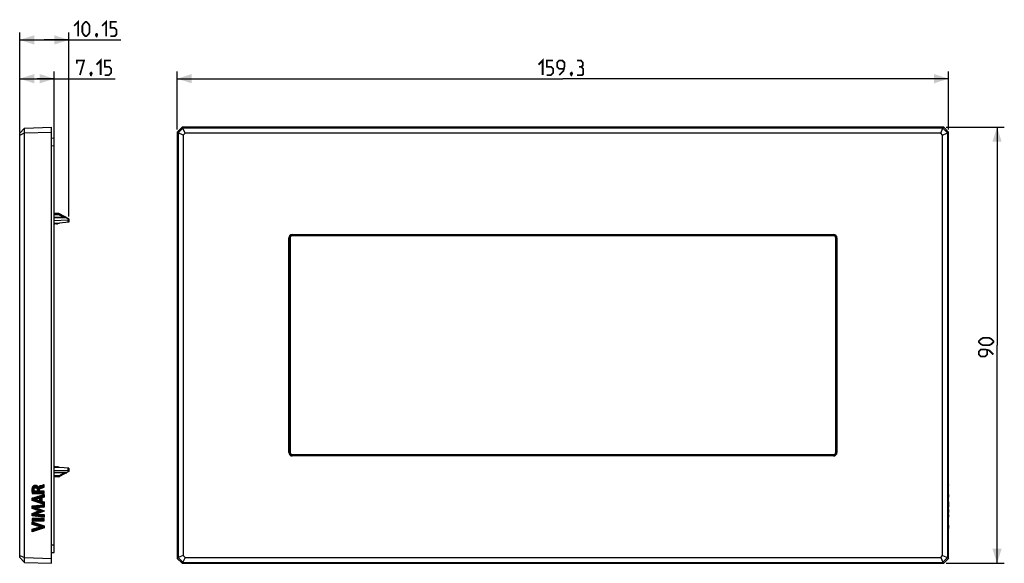
# Model space of a CAD drawing. Units: millimetres. Extents: x -112 to 91, y -45 to 67.
import ezdxf

# ---------------------------------------------------------------- set-up
doc = ezdxf.new("R2010")
doc.units = ezdxf.units.MM
doc.header["$LTSCALE"] = 16.335
doc.layers.get('0').update_dxf_attribs({"linetype": 'CONTINUOUS'})
for name, color, linetype in [('ASSI', 7, 'CONTINUOUS'), ('CURVE', 7, 'CONTINUOUS'), ('SMUSSO', 7, 'CONTINUOUS')]:
    doc.layers.add(name, color=color, linetype=linetype)
doc.styles.get("Standard").update_dxf_attribs({"font": 'txt', "width": 0.8})
doc.dimstyles.new('DIMSTYLE_1', dxfattribs={"dimtxt": 3, "dimasz": 3, "dimexe": 1.5, "dimexo": 0.5, "dimgap": 0.75, "dimtad": 1, "dimtxsty": 'STANDARD', "dimblk": '_FILLED', "dimblk1": '_FILLED', "dimblk2": '_FILLED', "dimcen": 0.09, "dimazin": 2, "dimtfac": 1, "dimtofl": 0, "dimtmove": 0, "dimatfit": 3, "dimldrblk": '_FILLED', "dimfxl": 1, "dimtolj": 1, "dimarcsym": 0})

# ---------------------------------------------------------------- blocks, each defined once
blk = doc.blocks.new('_FILLED')
at = {"color": 0, "linetype": 'BYBLOCK'}
blk.add_solid([(0, 0), (-1, 0.317), (-1, -0.317)], dxfattribs=at)
blk = doc.blocks.new('*D0')
at = {"color": 7, "linetype": 'CONTINUOUS'}
for p, q in [((-112.17, 43.88), (-112.17, 56.5)), ((-112.17, 55), (-108.59, 55)), ((-105.02, 55), (-108.59, 55)), ((-108.59, 55), (-92.45, 55)), ((-105.02, 41.7), (-105.02, 56.5))]:
    blk.add_line(p, q, dxfattribs=at)
at = {"color": 7, "linetype": 'CONTINUOUS', "xscale": 3, "yscale": 3, "zscale": 3, "rotation": 180}
blk.add_blockref('_FILLED', (-112.17, 55), dxfattribs=at)
at = {"color": 7, "linetype": 'CONTINUOUS', "xscale": 3, "yscale": 3, "zscale": 3}
blk.add_blockref('_FILLED', (-105.02, 55), dxfattribs=at)
at = {"color": 7, "linetype": 'CONTINUOUS', "insert": (-100.38, 58.75), "char_height": 3, "width": 11.8929, "attachment_point": 1, "line_spacing_factor": 0.9}
blk.add_mtext('{\\ftxt;\\W0.0001;\\H0.0001;\\~}{\\ftxt;\\W2.6428571429;\\H3.0; }{\\ftxt;\\W0.0001;\\H0.0001;\\~}', dxfattribs=at)
blk = doc.blocks.new('*D1')
at = {"color": 7, "linetype": 'CONTINUOUS'}
for p, q in [((-112.17, 43.88), (-112.17, 64.5)), ((-102.02, 26.55), (-102.02, 64.5)), ((-112.17, 63), (-107.09, 63)), ((-102.02, 63), (-107.09, 63)), ((-107.09, 63), (-91.3, 63))]:
    blk.add_line(p, q, dxfattribs=at)
at = {"color": 7, "linetype": 'CONTINUOUS', "xscale": 3, "yscale": 3, "zscale": 3, "rotation": 180}
blk.add_blockref('_FILLED', (-112.17, 63), dxfattribs=at)
at = {"color": 7, "linetype": 'CONTINUOUS', "xscale": 3, "yscale": 3, "zscale": 3}
blk.add_blockref('_FILLED', (-102.02, 63), dxfattribs=at)
at = {"color": 7, "linetype": 'CONTINUOUS', "insert": (-100.94, 66.75), "char_height": 3, "width": 14.4643, "attachment_point": 1, "line_spacing_factor": 0.9}
blk.add_mtext('{\\ftxt;\\W0.0001;\\H0.0001;\\~}{\\ftxt;\\W3.2142857143;\\H3.0; }{\\ftxt;\\W0.0001;\\H0.0001;\\~}', dxfattribs=at)
blk = doc.blocks.new('*D2')
at = {"color": 7, "linetype": 'CONTINUOUS'}
for p, q in [((-79.65, 44.5), (-79.65, 56.5)), ((-79.65, 55), (0, 55)), ((79.65, 55), (0, 55)), ((79.65, 44.5), (79.65, 56.5))]:
    blk.add_line(p, q, dxfattribs=at)
at = {"color": 7, "linetype": 'CONTINUOUS', "xscale": 3, "yscale": 3, "zscale": 3, "rotation": 180}
blk.add_blockref('_FILLED', (-79.65, 55), dxfattribs=at)
at = {"color": 7, "linetype": 'CONTINUOUS', "xscale": 3, "yscale": 3, "zscale": 3}
blk.add_blockref('_FILLED', (79.65, 55), dxfattribs=at)
at = {"color": 7, "linetype": 'CONTINUOUS', "insert": (0, 58.75), "char_height": 3, "width": 15.1071, "attachment_point": 2, "line_spacing_factor": 0.9}
blk.add_mtext('{\\ftxt;\\W0.0001;\\H0.0001;\\~}{\\ftxt;\\W3.3571428571;\\H3.0; }{\\ftxt;\\W0.0001;\\H0.0001;\\~}', dxfattribs=at)
blk = doc.blocks.new('*D3')
at = {"color": 7, "linetype": 'CONTINUOUS'}
for p, q in [((79.15, 45), (91.15, 45)), ((89.65, 45), (89.65, 0)), ((89.65, -45), (89.65, 0)), ((79.15, -45), (91.15, -45))]:
    blk.add_line(p, q, dxfattribs=at)
at = {"color": 7, "linetype": 'CONTINUOUS', "xscale": 3, "yscale": 3, "zscale": 3}
for p, rotation in [((89.65, 45), 90), ((89.65, -45), 270)]:
    blk.add_blockref('_FILLED', p, dxfattribs=dict(at, rotation=rotation))
at = {"color": 7, "linetype": 'CONTINUOUS', "insert": (85.9, 0), "char_height": 3, "width": 7.0714, "attachment_point": 2, "rotation": 90, "line_spacing_factor": 0.9}
blk.add_mtext('{\\ftxt;\\W0.0001;\\H0.0001;\\~}{\\ftxt;\\W1.5714285714;\\H3.0; }{\\ftxt;\\W0.0001;\\H0.0001;\\~}', dxfattribs=at)

msp = doc.modelspace()

# ---------------------------------------------------------------- linework, layer by layer
at = {"color": 7, "linetype": 'CONTINUOUS'}
for p, q in [((-105.618, 42.758), (-105.018, 42.8)), ((-105.018, -42.8), (-105.018, 42.8)), ((-104.092, 27.15), (-105.018, 27.152)), ((-102.018, 26.088), (-103.953, 27.115)), ((-102.568, 26.342), (-105.018, 26.356)), ((-105.018, 25.756), (-102.207, 25.88)), ((-105.018, 25.2), (-104.068, 25.2)), ((-105.018, 25.05), (-104.868, 25.05)), ((-104.868, 25.05), (-104.718, 25.2)), ((-104.718, 25.2), (-104.568, 25.05)), ((-104.568, 25.05), (-104.368, 25.05)), ((-104.368, 25.05), (-104.218, 25.2)), ((-102.018, 25.4), (-103.968, 25.205)), ((-102.018, 26.088), (-102.018, 25.4)), ((55.85, 22.6), (-55.85, 22.6)), ((-56.35, 22.1), (-56.35, -22.1)), ((56.35, -22.1), (56.35, 22.1)), ((-55.85, -22.6), (55.85, -22.6)), ((-105.018, -25.05), (-104.868, -25.05)), ((-104.068, -25.2), (-105.018, -25.2)), ((-105.018, -25.756), (-102.207, -25.88)), ((-102.568, -26.342), (-105.018, -26.356)), ((-104.868, -25.05), (-104.718, -25.2)), ((-104.718, -25.2), (-104.568, -25.05)), ((-104.568, -25.05), (-104.368, -25.05)), ((-104.368, -25.05), (-104.218, -25.2)), ((-102.018, -25.4), (-103.968, -25.205)), ((-102.018, -26.088), (-103.953, -27.115)), ((-102.018, -25.4), (-102.018, -26.088)), ((-104.092, -27.15), (-105.018, -27.152)), ((-105.618, -42.758), (-105.018, -42.8))]:
    msp.add_line(p, q, dxfattribs=at)
at = {"color": 250, "linetype": 'CONTINUOUS'}
for p, q in [((-105.618, 41.162), (-105.018, 41.204)), ((-104.092, 26.928), (-105.018, 26.928)), ((-104.092, 26.928), (-104.092, 27.15)), ((-102.992, 26.344), (-104.092, 26.928)), ((-102.568, 26.254), (-105.018, 26.268)), ((-102.045, 25.977), (-102.568, 26.254)), ((-102.207, 25.88), (-102.207, 25.381)), ((-55.899, 22.849), (-55.899, 22.649)), ((-55.899, 22.849), (55.899, 22.849)), ((-55.899, 22.649), (-55.85, 22.6)), ((-55.899, 22.649), (55.899, 22.649)), ((55.899, 22.649), (55.85, 22.6)), ((55.899, 22.849), (55.899, 22.649)), ((-56.599, -22.149), (-56.599, 22.149)), ((-56.599, 22.149), (-56.399, 22.149)), ((-56.399, -22.149), (-56.399, 22.149)), ((-56.399, 22.149), (-56.35, 22.1)), ((56.399, 22.149), (56.35, 22.1)), ((56.599, 22.149), (56.399, 22.149)), ((56.399, 22.149), (56.399, -22.149)), ((56.599, 22.149), (56.599, -22.149)), ((-56.599, -22.149), (-56.399, -22.149)), ((-56.399, -22.149), (-56.35, -22.1)), ((56.399, -22.149), (56.35, -22.1)), ((56.599, -22.149), (56.399, -22.149)), ((-55.899, -22.649), (-55.85, -22.6)), ((-55.899, -22.849), (-55.899, -22.649)), ((55.899, -22.649), (-55.899, -22.649)), ((55.899, -22.849), (-55.899, -22.849)), ((55.899, -22.649), (55.85, -22.6)), ((55.899, -22.849), (55.899, -22.649)), ((-102.568, -26.254), (-105.018, -26.268)), ((-104.092, -26.928), (-102.992, -26.344)), ((-102.568, -26.254), (-102.045, -25.977)), ((-102.207, -25.381), (-102.207, -25.88)), ((-104.092, -26.928), (-105.018, -26.928)), ((-104.092, -27.15), (-104.092, -26.928)), ((-105.618, -41.162), (-105.018, -41.204))]:
    msp.add_line(p, q, dxfattribs=at)
at = {"color": 7, "linetype": 'CONTINUOUS', "const_width": 0.35}
for points in [[(-100.944, 65.893), (-100.087, 66.75), (-100.087, 63.75)], [(-95.158, 65.893), (-94.301, 66.75), (-94.301, 63.75)], [(-99.23, 64.607), (-99.23, 65.893), (-99.015, 66.321), (-98.587, 66.75), (-98.372, 66.75), (-97.944, 66.321), (-97.73, 65.893), (-97.73, 64.607), (-97.944, 64.179), (-98.372, 63.75), (-98.587, 63.75), (-99.015, 64.179), (-99.23, 64.607)], [(-93.444, 63.75), (-92.587, 63.75), (-92.158, 64.179), (-92.158, 65.036), (-92.587, 65.464), (-93.444, 65.464), (-93.444, 66.75), (-92.158, 66.75)], [(-96.23, 64.25), (-96.158, 64.107), (-96.158, 64.036), (-96.301, 63.893), (-96.372, 63.893), (-96.444, 63.964), (-96.444, 64.036), (-96.372, 64.179), (-96.301, 64.25), (-96.23, 64.25)], [(-96.158, 64.036), (-96.23, 63.821), (-96.372, 63.536)], [(-96.305, 57.893), (-95.448, 58.75), (-95.448, 55.75)], [(-5.036, 57.893), (-4.179, 58.75), (-4.179, 55.75)], [(-100.376, 58.107), (-100.376, 58.75), (-98.876, 58.75), (-99.733, 55.75)], [(-94.591, 55.75), (-93.733, 55.75), (-93.305, 56.179), (-93.305, 57.036), (-93.733, 57.464), (-94.591, 57.464), (-94.591, 58.75), (-93.305, 58.75)], [(-3.321, 55.75), (-2.464, 55.75), (-2.036, 56.179), (-2.036, 57.036), (-2.464, 57.464), (-3.321, 57.464), (-3.321, 58.75), (-2.036, 58.75)], [(-0.75, 55.75), (0.107, 56.607), (0.321, 57.464), (0.321, 58.321), (-0.107, 58.75), (-0.75, 58.75), (-1.179, 58.321), (-1.179, 57.464), (-0.75, 57.036), (0.179, 57.036)], [(3.75, 57.464), (4.107, 57.679), (4.107, 58.321), (3.75, 58.75), (2.893, 58.75)], [(2.893, 55.75), (3.964, 55.75), (4.179, 55.964), (4.179, 57.036), (3.75, 57.464), (3.321, 57.464)], [(-97.376, 56.25), (-97.305, 56.107), (-97.305, 56.036), (-97.448, 55.893), (-97.519, 55.893), (-97.591, 55.964), (-97.591, 56.036), (-97.519, 56.179), (-97.448, 56.25), (-97.376, 56.25)], [(-97.305, 56.036), (-97.376, 55.821), (-97.519, 55.536)], [(1.821, 56.25), (1.893, 56.107), (1.893, 56.036), (1.75, 55.893), (1.679, 55.893), (1.607, 55.964), (1.607, 56.036), (1.679, 56.179), (1.75, 56.25), (1.821, 56.25)], [(1.893, 56.036), (1.821, 55.821), (1.679, 55.536)], [(88.043, 0), (86.757, 0), (86.329, 0.214), (85.9, 0.643), (85.9, 0.857), (86.329, 1.286), (86.757, 1.5), (88.043, 1.5), (88.471, 1.286), (88.9, 0.857), (88.9, 0.643), (88.471, 0.214), (88.043, 0)], [(88.9, -1.929), (88.043, -1.071), (87.186, -0.857), (86.329, -0.857), (85.9, -1.286), (85.9, -1.929), (86.329, -2.357), (87.186, -2.357), (87.614, -1.929), (87.614, -1)]]:
    msp.add_lwpolyline(points, dxfattribs=at)
at = {"color": 7, "linetype": 'CONTINUOUS'}
for centre, radius, start, end in [((-104.092, 26.85), 0.3, 62.05103, 89.9), ((-104.068, 26.2), 1, 270, 275.71059), ((-102.569, 26.042), 0.3, 62.03984, 89.66667), ((-104.068, -26.2), 1, 84.28941, 90), ((-102.569, -26.042), 0.3, 270.33333, 297.96016), ((-104.092, -26.85), 0.3, 270.1, 297.94897)]:
    msp.add_arc(centre, radius, start, end, dxfattribs=at)
at = {"color": 250, "linetype": 'CONTINUOUS'}
for centre, radius, start, end in [((-55.9, 22.15), 0.699, 89.98596, 180.01404), ((-55.9, 22.15), 0.499, 89.94894, 180.05106), ((55.9, 22.15), 0.699, 359.98712, 90.01288), ((55.9, 22.15), 0.499, 359.94894, 90.05106), ((-55.9, -22.15), 0.699, 179.98596, 270.01404), ((-55.9, -22.15), 0.499, 179.94894, 270.05106), ((55.9, -22.15), 0.699, 269.98712, 0.01288), ((55.9, -22.15), 0.499, 269.94894, 0.05106)]:
    msp.add_arc(centre, radius, start, end, dxfattribs=at)
at = {"color": 7, "linetype": 'CONTINUOUS'}
for centre, major_axis, ratio, start_param, end_param in [((-102.218, 26.08), (-0.142, 0.142), 0.9918061, -3.8766878, -2.892394), ((-55.85, 22.1), (-0.354, 0.354), 0.9987828, -0.7847892, 0.7847892), ((55.85, 22.1), (0.354, 0.354), 0.9987828, -0.7847892, 0.7847892), ((-55.85, -22.1), (-0.354, -0.354), 0.9987828, -0.7847892, 0.7847892), ((55.85, -22.1), (0.354, -0.354), 0.9987828, -0.7847892, 0.7847892), ((-102.218, -26.08), (0.142, 0.142), 0.9918061, -0.2491986, 0.7350952)]:
    msp.add_ellipse(centre, major_axis=major_axis, ratio=ratio, start_param=start_param, end_param=end_param, dxfattribs=at)
at = {"color": 250, "linetype": 'CONTINUOUS'}
for points, knots in [([(-104.092, 26.928), (-104.077, 26.954), (-104.048, 27.002), (-104.012, 27.056), (-103.987, 27.089), (-103.972, 27.105), (-103.962, 27.114), (-103.954, 27.116), (-103.952, 27.115)], [0, 0, 0, 0, 0.3880487, 0.7024992, 0.8213635, 0.9105325, 0.9687624, 1, 1, 1, 1]), ([(-102.568, 26.254), (-102.568, 26.26), (-102.568, 26.273), (-102.567, 26.29), (-102.567, 26.305), (-102.567, 26.318), (-102.567, 26.328), (-102.567, 26.334), (-102.568, 26.338), (-102.567, 26.34), (-102.568, 26.341), (-102.567, 26.342), (-102.568, 26.342)], [0, 0, 0, 0, 0.2246664, 0.424416, 0.5968698, 0.7401161, 0.852966, 0.9343262, 0.9629605, 0.9834868, 0.9958491, 1, 1, 1, 1]), ([(-102.528, 26.286), (-102.531, 26.284), (-102.545, 26.274), (-102.558, 26.263), (-102.568, 26.254)], [0, 0, 0, 0, 0.2353684, 1, 1, 1, 1]), ([(-102.429, 26.307), (-102.435, 26.31), (-102.45, 26.314), (-102.475, 26.312), (-102.501, 26.302), (-102.519, 26.292), (-102.528, 26.286)], [0, 0, 0, 0, 0.2014148, 0.4266121, 0.6906583, 1, 1, 1, 1]), ([(-102.528, -26.286), (-102.531, -26.284), (-102.545, -26.274), (-102.558, -26.263), (-102.568, -26.254)], [0, 0, 0, 0, 0.235364, 1, 1, 1, 1]), ([(-102.568, -26.342), (-102.567, -26.342), (-102.568, -26.341), (-102.567, -26.34), (-102.568, -26.338), (-102.567, -26.334), (-102.567, -26.328), (-102.567, -26.318), (-102.567, -26.305), (-102.567, -26.29), (-102.568, -26.273), (-102.568, -26.26), (-102.568, -26.254)], [0, 0, 0, 0, 0.0041509, 0.0165132, 0.0370395, 0.0656738, 0.147034, 0.2598839, 0.4031302, 0.575584, 0.7753336, 1, 1, 1, 1]), ([(-102.429, -26.307), (-102.435, -26.31), (-102.45, -26.314), (-102.475, -26.312), (-102.501, -26.302), (-102.519, -26.292), (-102.528, -26.286)], [0, 0, 0, 0, 0.2014204, 0.4266196, 0.6906632, 1, 1, 1, 1]), ([(-104.092, -26.928), (-104.076, -26.956), (-104.046, -27.006), (-104.013, -27.055), (-103.997, -27.076)], [0, 0, 0, 0, 0.5592717, 1, 1, 1, 1]), ([(-103.997, -27.076), (-103.988, -27.087), (-103.976, -27.101), (-103.961, -27.114), (-103.954, -27.116), (-103.952, -27.115)], [0, 0, 0, 0, 0.6949678, 0.8908475, 1, 1, 1, 1])]:
    msp.add_open_spline(points, degree=3, knots=knots, dxfattribs=at)
at = {"color": 7, "linetype": 'CONTINUOUS'}
for points, knots in [([(-102.018, 26.046), (-102.018, 26.035), (-102.026, 26.011), (-102.038, 25.989), (-102.045, 25.977)], [0, 0, 0, 0, 0.4298639, 1, 1, 1, 1]), ([(-102.045, -25.977), (-102.038, -25.989), (-102.026, -26.011), (-102.018, -26.035), (-102.018, -26.046)], [0, 0, 0, 0, 0.570136, 1, 1, 1, 1])]:
    msp.add_open_spline(points, degree=3, knots=knots, dxfattribs=at)
at = {"layer": 'ASSI', "color": 7, "linetype": 'CONTINUOUS'}
for p, q in [((-111.168, 44.806), (-112.168, 43.771)), ((-111.183, 43.82), (-111.183, 44.791)), ((-111.168, 44.806), (-105.618, 45)), ((-105.618, -45), (-105.618, 45)), ((-79.65, 43.999), (-78.649, 45)), ((-78.47, 44.791), (-79.441, 43.82)), ((-78.456, 44.806), (-78.649, 45)), ((78.649, 45), (-78.649, 45)), ((-78.47, 44.791), (-78.456, 44.806)), ((-78.027, 43.771), (-78.47, 44.791)), ((78.456, 44.806), (-78.456, 44.806)), ((78.027, 43.771), (78.47, 44.791)), ((78.456, 44.806), (78.649, 45)), ((78.456, 44.806), (78.47, 44.791)), ((79.441, 43.82), (78.47, 44.791)), ((78.649, 45), (79.65, 43.999)), ((-112.168, 43.377), (-111.183, 43.82)), ((-112.168, -43.771), (-112.168, 43.771)), ((-111.183, 43.82), (-111.168, 43.806)), ((-111.168, 43.806), (-105.618, 43.999)), ((-111.168, -43.806), (-111.168, 43.806)), ((-79.65, 43.999), (-79.65, -43.999)), ((-79.456, 43.806), (-79.65, 43.999)), ((-79.456, 43.806), (-79.441, 43.82)), ((-79.456, 43.806), (-79.456, -43.806)), ((-78.421, 43.377), (-79.441, 43.82)), ((-78.027, 43.771), (-78.421, 43.377)), ((-78.421, 43.377), (-78.421, -43.377)), ((78.027, 43.771), (-78.027, 43.771)), ((78.421, 43.377), (78.027, 43.771)), ((78.421, 43.377), (79.441, 43.82)), ((78.421, -43.377), (78.421, 43.377)), ((79.441, 43.82), (79.456, 43.806)), ((79.456, 43.806), (79.65, 43.999)), ((79.456, -43.806), (79.456, 43.806)), ((79.65, -43.999), (79.65, 43.999)), ((55.85, 22.6), (-55.85, 22.6)), ((-56.35, 22.1), (-56.35, -22.1)), ((56.35, -22.1), (56.35, 22.1)), ((-55.85, -22.6), (55.85, -22.6)), ((-112.168, -43.377), (-111.183, -43.82)), ((-112.168, -43.771), (-111.168, -44.806)), ((-111.168, -43.806), (-111.183, -43.82)), ((-111.183, -44.791), (-111.183, -43.82)), ((-111.168, -43.806), (-105.618, -43.999)), ((-79.456, -43.806), (-79.65, -43.999)), ((-78.649, -45), (-79.65, -43.999)), ((-79.441, -43.82), (-79.456, -43.806)), ((-78.421, -43.377), (-79.441, -43.82)), ((-79.441, -43.82), (-78.47, -44.791)), ((-78.027, -43.771), (-78.47, -44.791)), ((-78.421, -43.377), (-78.027, -43.771)), ((-78.027, -43.771), (78.027, -43.771)), ((78.027, -43.771), (78.421, -43.377)), ((78.027, -43.771), (78.47, -44.791)), ((78.421, -43.377), (79.441, -43.82)), ((78.47, -44.791), (79.441, -43.82)), ((79.65, -43.999), (78.649, -45)), ((79.456, -43.806), (79.441, -43.82)), ((79.456, -43.806), (79.65, -43.999)), ((-111.168, -44.806), (-105.618, -45)), ((-78.456, -44.806), (-78.649, -45)), ((-78.649, -45), (78.649, -45)), ((-78.456, -44.806), (-78.47, -44.791)), ((-78.456, -44.806), (78.456, -44.806)), ((78.47, -44.791), (78.456, -44.806)), ((78.456, -44.806), (78.649, -45))]:
    msp.add_line(p, q, dxfattribs=at)
at = {"layer": 'ASSI', "color": 250, "linetype": 'CONTINUOUS'}
for p, q in [((-55.899, 22.849), (-55.899, 22.649)), ((-55.899, 22.849), (55.899, 22.849)), ((-55.899, 22.649), (-55.85, 22.6)), ((-55.899, 22.649), (55.899, 22.649)), ((55.899, 22.649), (55.85, 22.6)), ((55.899, 22.849), (55.899, 22.649)), ((-56.599, -22.149), (-56.599, 22.149)), ((-56.599, 22.149), (-56.399, 22.149)), ((-56.399, -22.149), (-56.399, 22.149)), ((-56.399, 22.149), (-56.35, 22.1)), ((56.399, 22.149), (56.35, 22.1)), ((56.599, 22.149), (56.399, 22.149)), ((56.399, 22.149), (56.399, -22.149)), ((56.599, 22.149), (56.599, -22.149)), ((-56.599, -22.149), (-56.399, -22.149)), ((-56.399, -22.149), (-56.35, -22.1)), ((56.399, -22.149), (56.35, -22.1)), ((56.599, -22.149), (56.399, -22.149)), ((-55.899, -22.649), (-55.85, -22.6)), ((-55.899, -22.849), (-55.899, -22.649)), ((55.899, -22.649), (-55.899, -22.649)), ((55.899, -22.849), (-55.899, -22.849)), ((55.899, -22.649), (55.85, -22.6)), ((55.899, -22.849), (55.899, -22.649))]:
    msp.add_line(p, q, dxfattribs=at)
for centre, radius, start, end in [((-55.9, 22.15), 0.699, 89.98596, 180.01404), ((-55.9, 22.15), 0.499, 89.94894, 180.05106), ((55.9, 22.15), 0.699, 359.98712, 90.01288), ((55.9, 22.15), 0.499, 359.94894, 90.05106), ((-55.9, -22.15), 0.699, 179.98596, 270.01404), ((-55.9, -22.15), 0.499, 179.94894, 270.05106), ((55.9, -22.15), 0.699, 269.98712, 0.01288), ((55.9, -22.15), 0.499, 269.94894, 0.05106)]:
    msp.add_arc(centre, radius, start, end, dxfattribs=at)
at = {"layer": 'ASSI', "color": 7, "linetype": 'CONTINUOUS'}
for centre, major_axis in [((-55.85, 22.1), (-0.354, 0.354)), ((55.85, 22.1), (0.354, 0.354)), ((-55.85, -22.1), (-0.354, -0.354)), ((55.85, -22.1), (0.354, -0.354))]:
    msp.add_ellipse(centre, major_axis=major_axis, ratio=0.9987828, start_param=-0.7847892, end_param=0.7847892, dxfattribs=at)
at = {"layer": 'CURVE', "color": 7, "linetype": 'CONTINUOUS'}
for p, q in [((-109.651, -29.911), (-108.705, -28.964)), ((-109.647, -30.116), (-109.204, -29.673)), ((-109.64, -29.689), (-108.885, -28.935)), ((-109.633, -30.312), (-109.22, -29.9)), ((-109.611, -30.501), (-109.203, -30.092)), ((-109.597, -29.436), (-109.118, -28.957)), ((-109.529, -30.629), (-109.027, -30.126)), ((-109.319, -30.629), (-108.817, -30.126)), ((-109.109, -30.629), (-108.607, -30.126)), ((-108.96, -29.43), (-108.557, -29.026)), ((-108.899, -30.629), (-108.102, -29.832)), ((-108.763, -29.442), (-108.436, -29.115)), ((-108.689, -30.629), (-108.102, -30.042)), ((-108.626, -29.515), (-108.336, -29.225)), ((-108.543, -29.642), (-107.921, -29.02)), ((-108.512, -29.821), (-107.632, -28.941)), ((-108.511, -30.031), (-107.347, -28.866)), ((-108.479, -30.629), (-107.959, -30.109)), ((-108.269, -30.629), (-107.749, -30.109)), ((-108.059, -30.629), (-107.539, -30.109)), ((-107.849, -30.629), (-107.329, -30.109)), ((-107.769, -29.499), (-107.125, -28.854)), ((-107.639, -30.629), (-107.125, -30.114)), ((-107.471, -29.411), (-107.125, -29.064)), ((-107.429, -30.629), (-107.125, -30.324)), ((-107.175, -29.325), (-107.125, -29.274)), ((79.509, -29.782), (79.524, -29.767)), ((79.509, -29.992), (79.524, -29.977)), ((79.509, -30.202), (79.597, -30.114)), ((79.51, -29.571), (79.527, -29.555)), ((79.51, -30.411), (79.597, -30.324)), ((79.512, -29.36), (79.597, -29.274)), ((79.516, -29.145), (79.551, -29.11)), ((79.546, -29.536), (79.574, -29.508)), ((79.549, -29.743), (79.564, -29.728)), ((79.549, -29.953), (79.563, -29.938)), ((79.563, -29.098), (79.597, -29.064)), ((79.59, -28.861), (79.597, -28.854)), ((-109.623, -31.982), (-108.997, -31.357)), ((-109.623, -31.772), (-109.3, -31.45)), ((-109.623, -31.562), (-109.603, -31.543)), ((-109.517, -32.087), (-108.694, -31.264)), ((-109.357, -32.137), (-108.391, -31.171)), ((-109.197, -32.187), (-108.847, -31.836)), ((-109.038, -32.237), (-108.682, -31.882)), ((-108.878, -32.287), (-108.518, -31.928)), ((-108.781, -31.771), (-108.088, -31.078)), ((-108.718, -32.338), (-108.354, -31.974)), ((-108.558, -32.388), (-108.19, -32.02)), ((-108.498, -31.698), (-107.785, -30.984)), ((-108.398, -32.438), (-108.026, -32.066)), ((-108.238, -32.488), (-107.623, -31.873)), ((-108.215, -31.624), (-107.482, -30.891)), ((-108.079, -32.538), (-107.623, -32.083)), ((-108.009, -31.629), (-107.179, -30.798)), ((-108.009, -31.839), (-107.125, -30.954)), ((-108.009, -32.049), (-107.623, -31.663)), ((-107.919, -32.588), (-107.534, -32.203)), ((-107.759, -32.639), (-107.371, -32.25)), ((-107.599, -32.689), (-107.208, -32.297)), ((-107.439, -32.739), (-107.125, -32.424)), ((-107.354, -31.394), (-107.125, -31.164)), ((-107.219, -30.629), (-107.125, -30.534)), ((79.51, -31.672), (79.56, -31.622)), ((79.51, -31.882), (79.539, -31.852)), ((79.511, -30.62), (79.597, -30.534)), ((79.514, -32.088), (79.563, -32.039)), ((79.521, -31.45), (79.591, -31.381)), ((79.535, -32.277), (79.586, -32.226)), ((79.548, -31.213), (79.597, -31.164)), ((79.556, -32.466), (79.597, -32.424)), ((79.566, -31.615), (79.58, -31.602)), ((79.566, -31.825), (79.58, -31.812)), ((79.566, -32.035), (79.58, -32.022)), ((79.575, -30.976), (79.597, -30.954)), ((-109.623, -33.662), (-109.061, -33.101)), ((-109.623, -33.452), (-109.293, -33.122)), ((-109.623, -33.242), (-109.524, -33.144)), ((-109.623, -35.133), (-108.946, -34.456)), ((-109.519, -35.238), (-108.611, -34.331)), ((-109.475, -33.725), (-108.829, -33.079)), ((-109.326, -35.256), (-108.277, -34.207)), ((-109.323, -33.782), (-108.598, -33.057)), ((-109.17, -33.84), (-108.366, -33.036)), ((-109.018, -33.897), (-108.683, -33.563)), ((-108.865, -33.955), (-108.531, -33.621)), ((-108.712, -34.012), (-108.379, -33.679)), ((-108.672, -34.811), (-107.771, -33.911)), ((-108.651, -33.531), (-108.134, -33.014)), ((-108.56, -34.069), (-108.227, -33.737)), ((-108.426, -33.516), (-107.903, -32.992)), ((-108.407, -34.127), (-108.075, -33.795)), ((-108.335, -34.685), (-107.619, -33.969)), ((-108.255, -34.184), (-107.923, -33.853)), ((-108.201, -33.501), (-107.671, -32.971)), ((-107.999, -34.559), (-107.467, -34.027)), ((-107.976, -33.486), (-107.439, -32.949)), ((-107.752, -33.471), (-107.208, -32.927)), ((-107.663, -34.433), (-107.315, -34.085)), ((-107.527, -33.457), (-107.125, -33.054)), ((-107.327, -34.307), (-107.163, -34.143)), ((-107.302, -33.442), (-107.125, -33.264)), ((-107.279, -32.789), (-107.125, -32.634)), ((79.51, -33.352), (79.597, -33.264)), ((79.51, -33.562), (79.548, -33.524)), ((79.517, -33.135), (79.597, -33.054)), ((79.519, -33.763), (79.558, -33.724)), ((79.52, -34.602), (79.567, -34.555)), ((79.537, -33.955), (79.575, -33.916)), ((79.542, -34.37), (79.589, -34.323)), ((79.554, -34.147), (79.593, -34.109)), ((79.577, -32.655), (79.597, -32.634)), ((-109.623, -34.923), (-109.281, -34.58)), ((-109.623, -34.713), (-109.615, -34.705)), ((-109.623, -35.763), (-109.596, -35.736)), ((-109.623, -35.973), (-109.386, -35.736)), ((-109.623, -36.183), (-109.176, -35.736)), ((-109.623, -36.603), (-109.508, -36.488)), ((-109.623, -36.813), (-109.349, -36.539)), ((-109.584, -36.984), (-109.19, -36.59)), ((-109.488, -36.257), (-108.966, -35.736)), ((-109.278, -36.257), (-108.756, -35.736)), ((-109.133, -35.273), (-108.707, -34.846)), ((-109.068, -36.257), (-108.546, -35.736)), ((-108.941, -35.291), (-108.51, -34.86)), ((-108.858, -36.257), (-108.336, -35.736)), ((-108.748, -35.308), (-108.314, -34.873)), ((-108.648, -36.257), (-108.126, -35.736)), ((-108.556, -35.325), (-108.117, -34.887)), ((-108.438, -36.257), (-107.916, -35.736)), ((-108.363, -35.343), (-107.921, -34.901)), ((-108.228, -36.257), (-107.706, -35.736)), ((-108.17, -35.36), (-107.724, -34.914)), ((-108.018, -36.257), (-107.496, -35.736)), ((-107.978, -35.378), (-107.528, -34.928)), ((-107.808, -36.257), (-107.286, -35.736)), ((-107.785, -35.395), (-107.331, -34.941)), ((-107.598, -36.257), (-107.125, -35.784)), ((-107.593, -35.412), (-107.135, -34.955)), ((-107.4, -35.43), (-107.125, -35.154)), ((-107.388, -36.257), (-107.125, -35.994)), ((-107.207, -35.447), (-107.125, -35.364)), ((-107.177, -36.257), (-107.125, -36.204)), ((79.51, -34.822), (79.546, -34.786)), ((79.51, -35.032), (79.594, -34.948)), ((79.51, -35.872), (79.597, -35.784)), ((79.51, -36.082), (79.597, -35.994)), ((79.51, -36.502), (79.515, -36.497)), ((79.514, -35.238), (79.597, -35.154)), ((79.544, -36.257), (79.597, -36.204)), ((79.572, -35.39), (79.597, -35.364)), ((-109.623, -38.493), (-108.858, -37.728)), ((-109.623, -38.283), (-109.149, -37.809)), ((-109.623, -38.073), (-109.439, -37.889)), ((-109.42, -37.03), (-109.031, -36.641)), ((-109.336, -38.416), (-108.568, -37.648)), ((-109.257, -37.077), (-108.873, -36.692)), ((-109.094, -37.124), (-108.714, -36.743)), ((-109.028, -38.318), (-108.277, -37.567)), ((-108.93, -37.17), (-108.555, -36.795)), ((-108.767, -37.217), (-108.396, -36.846)), ((-108.721, -38.221), (-107.987, -37.487)), ((-108.604, -37.264), (-108.237, -36.897)), ((-108.44, -37.31), (-108.078, -36.948)), ((-108.413, -38.123), (-107.442, -37.152)), ((-108.277, -37.357), (-107.919, -36.999)), ((-108.114, -37.403), (-107.76, -37.05)), ((-108.106, -38.026), (-107.283, -37.203)), ((-107.95, -37.45), (-107.601, -37.101)), ((-107.798, -37.928), (-107.125, -37.255)), ((-107.49, -37.83), (-107.125, -37.465)), ((-107.183, -37.733), (-107.125, -37.675)), ((79.51, -36.712), (79.536, -36.686)), ((79.51, -36.922), (79.556, -36.876)), ((79.51, -37.972), (79.576, -37.906)), ((79.51, -38.182), (79.55, -38.142)), ((79.51, -38.392), (79.524, -38.378)), ((79.527, -37.114), (79.577, -37.065)), ((79.536, -37.736), (79.597, -37.675)), ((79.55, -37.302), (79.597, -37.255)), ((79.566, -37.496), (79.597, -37.465))]:
    msp.add_line(p, q, dxfattribs=at)
at = {"layer": 'CURVE', "color": 250, "linetype": 'CONTINUOUS'}
for p, q in [((-108.511, -30.126), (-109.197, -30.126)), ((-108.511, -29.828), (-108.511, -30.126)), ((-108.291, -29.287), (-108.305, -29.287)), ((-108.102, -30.109), (-108.102, -29.829)), ((-107.125, -30.109), (-108.102, -30.109)), ((-107.125, -29.31), (-107.125, -28.808)), ((-107.125, -30.629), (-107.125, -30.109)), ((79.549, -30.126), (79.525, -30.126)), ((79.549, -29.828), (79.549, -30.126)), ((79.557, -29.287), (79.556, -29.287)), ((79.563, -30.109), (79.563, -29.829)), ((79.597, -30.109), (79.563, -30.109)), ((79.597, -28.808), (79.574, -28.986)), ((79.597, -29.31), (79.597, -28.808)), ((79.597, -30.629), (79.597, -30.109)), ((-109.623, -31.549), (-107.125, -30.782)), ((-109.623, -32.054), (-109.623, -31.549)), ((-107.125, -32.838), (-109.623, -32.054)), ((-109.594, -30.629), (-107.125, -30.629)), ((-108.009, -31.571), (-108.936, -31.811)), ((-108.936, -31.811), (-108.009, -32.071)), ((-108.009, -32.071), (-108.009, -31.571)), ((-107.125, -31.332), (-107.623, -31.467)), ((-107.623, -31.467), (-107.623, -32.177)), ((-107.623, -32.177), (-107.125, -32.321)), ((-107.125, -30.782), (-107.125, -31.332)), ((-107.125, -32.321), (-107.125, -32.838)), ((79.51, -31.549), (79.597, -30.782)), ((79.51, -32.054), (79.51, -31.549)), ((79.597, -32.838), (79.51, -32.054)), ((79.511, -30.629), (79.597, -30.629)), ((79.566, -31.571), (79.534, -31.811)), ((79.534, -31.811), (79.566, -32.071)), ((79.566, -32.071), (79.566, -31.571)), ((79.597, -31.332), (79.58, -31.467)), ((79.58, -31.467), (79.58, -32.177)), ((79.58, -32.177), (79.597, -32.321)), ((79.597, -30.782), (79.597, -31.332)), ((79.597, -32.321), (79.597, -32.838)), ((-109.623, -33.153), (-107.125, -32.92)), ((-109.623, -33.67), (-109.623, -33.153)), ((-108.236, -34.191), (-109.623, -33.67)), ((-109.623, -34.708), (-108.236, -34.191)), ((-107.125, -34.231), (-108.756, -34.843)), ((-107.125, -33.43), (-108.749, -33.537)), ((-108.749, -33.537), (-107.125, -34.158)), ((-107.125, -32.92), (-107.125, -33.43)), ((-107.125, -34.158), (-107.125, -34.231)), ((79.51, -33.153), (79.597, -32.92)), ((79.51, -33.67), (79.51, -33.153)), ((79.559, -34.191), (79.51, -33.67)), ((79.51, -34.708), (79.559, -34.191)), ((79.597, -34.231), (79.54, -34.843)), ((79.597, -33.43), (79.541, -33.537)), ((79.541, -33.537), (79.597, -34.158)), ((79.597, -32.92), (79.597, -33.43)), ((79.597, -34.158), (79.597, -34.231)), ((-109.623, -35.229), (-109.623, -34.708)), ((-107.125, -35.455), (-109.623, -35.229)), ((-107.125, -35.736), (-109.623, -35.736)), ((-109.623, -35.736), (-109.623, -36.257)), ((-109.623, -36.257), (-107.125, -36.257)), ((-109.623, -36.451), (-107.125, -37.255)), ((-109.623, -36.972), (-109.623, -36.451)), ((-108.756, -34.843), (-107.125, -34.956)), ((-107.125, -34.956), (-107.125, -35.455)), ((-107.125, -36.257), (-107.125, -35.736)), ((79.51, -35.229), (79.51, -34.708)), ((79.597, -35.455), (79.51, -35.229)), ((79.597, -35.736), (79.51, -35.736)), ((79.51, -35.736), (79.51, -36.257)), ((79.51, -36.257), (79.597, -36.257)), ((79.51, -36.451), (79.597, -37.255)), ((79.51, -36.972), (79.51, -36.451)), ((79.54, -34.843), (79.597, -34.956)), ((79.597, -34.956), (79.597, -35.455)), ((79.597, -36.257), (79.597, -35.736)), ((-107.903, -37.464), (-109.623, -36.972)), ((-109.623, -37.94), (-107.903, -37.464)), ((-107.125, -37.714), (-109.623, -38.507)), ((-109.623, -38.507), (-109.623, -37.94)), ((-107.125, -37.255), (-107.125, -37.714)), ((79.57, -37.464), (79.51, -36.972)), ((79.51, -37.94), (79.57, -37.464)), ((79.597, -37.714), (79.51, -38.507)), ((79.51, -38.507), (79.51, -37.94)), ((79.597, -37.255), (79.597, -37.714))]:
    msp.add_line(p, q, dxfattribs=at)
msp.add_arc((119.392, -29.872), 39.868, 179.77825, 180.36572, dxfattribs=at)
for points, knots in [([(-109.567, -29.341), (-109.611, -29.461), (-109.681, -29.893), (-109.638, -30.327), (-109.594, -30.629)], [0, 0, 0, 0, 0.2957418, 1, 1, 1, 1]), ([(-108.305, -29.287), (-108.309, -29.258), (-108.367, -29.185), (-108.477, -29.063), (-108.646, -28.974), (-108.823, -28.934), (-108.969, -28.93), (-109.106, -28.95), (-109.251, -28.998), (-109.394, -29.088), (-109.505, -29.215), (-109.553, -29.302), (-109.567, -29.341)], [0, 0, 0, 0, 0.0559781, 0.168754, 0.3210062, 0.4122751, 0.5166132, 0.6013931, 0.6776022, 0.8103423, 0.9200405, 1, 1, 1, 1]), ([(-109.197, -30.126), (-109.203, -30.09), (-109.224, -29.955), (-109.223, -29.816), (-109.212, -29.717)], [0, 0, 0, 0, 0.2703954, 1, 1, 1, 1]), ([(-109.212, -29.717), (-109.203, -29.641), (-109.136, -29.486), (-108.976, -29.424), (-108.9, -29.423)], [0, 0, 0, 0, 0.501351, 1, 1, 1, 1]), ([(-108.9, -29.423), (-108.792, -29.421), (-108.556, -29.497), (-108.514, -29.728), (-108.511, -29.828)], [0, 0, 0, 0, 0.5206209, 1, 1, 1, 1]), ([(-107.801, -28.986), (-107.846, -28.999), (-108.029, -29.046), (-108.236, -29.151), (-108.291, -29.287)], [0, 0, 0, 0, 0.2426586, 1, 1, 1, 1]), ([(-108.102, -29.829), (-108.102, -29.784), (-108.075, -29.653), (-107.959, -29.567), (-107.882, -29.538)], [0, 0, 0, 0, 0.3559142, 1, 1, 1, 1]), ([(-107.882, -29.538), (-107.744, -29.486), (-107.489, -29.418), (-107.236, -29.342), (-107.125, -29.31)], [0, 0, 0, 0, 0.5586214, 1, 1, 1, 1]), ([(-107.125, -28.808), (-107.169, -28.82), (-107.395, -28.879), (-107.62, -28.937), (-107.801, -28.986)], [0, 0, 0, 0, 0.1980142, 1, 1, 1, 1]), ([(79.512, -29.341), (79.511, -29.461), (79.508, -29.893), (79.51, -30.327), (79.511, -30.629)], [0, 0, 0, 0, 0.2957418, 1, 1, 1, 1]), ([(79.556, -29.287), (79.556, -29.258), (79.554, -29.185), (79.55, -29.063), (79.544, -28.974), (79.538, -28.934), (79.533, -28.93), (79.528, -28.95), (79.523, -28.998), (79.518, -29.088), (79.514, -29.215), (79.513, -29.302), (79.512, -29.341)], [0, 0, 0, 0, 0.0559781, 0.168754, 0.3210062, 0.4122751, 0.5166132, 0.6013931, 0.6776022, 0.8103423, 0.9200405, 1, 1, 1, 1]), ([(79.524, -29.717), (79.525, -29.641), (79.527, -29.486), (79.533, -29.424), (79.535, -29.423)], [0, 0, 0, 0, 0.501351, 1, 1, 1, 1]), ([(79.535, -29.423), (79.539, -29.421), (79.547, -29.497), (79.549, -29.728), (79.549, -29.828)], [0, 0, 0, 0, 0.5206209, 1, 1, 1, 1]), ([(79.574, -28.986), (79.572, -28.999), (79.566, -29.046), (79.559, -29.151), (79.557, -29.287)], [0, 0, 0, 0, 0.2426586, 1, 1, 1, 1]), ([(79.563, -29.829), (79.563, -29.784), (79.564, -29.653), (79.568, -29.567), (79.571, -29.538)], [0, 0, 0, 0, 0.3559142, 1, 1, 1, 1]), ([(79.571, -29.538), (79.576, -29.486), (79.585, -29.418), (79.593, -29.342), (79.597, -29.31)], [0, 0, 0, 0, 0.5586214, 1, 1, 1, 1])]:
    msp.add_open_spline(points, degree=3, knots=knots, dxfattribs=at)
at = {"layer": 'SMUSSO', "color": 7, "linetype": 'CONTINUOUS'}
for p, q in [((-111.168, 44.806), (-112.168, 43.771)), ((-111.183, 43.82), (-111.183, 44.791)), ((-111.168, 44.806), (-105.618, 45)), ((-105.618, -45), (-105.618, 45)), ((-79.65, 43.999), (-78.649, 45)), ((-78.47, 44.791), (-79.441, 43.82)), ((-78.456, 44.806), (-78.649, 45)), ((78.649, 45), (-78.649, 45)), ((-78.47, 44.791), (-78.456, 44.806)), ((-78.027, 43.771), (-78.47, 44.791)), ((78.456, 44.806), (-78.456, 44.806)), ((78.027, 43.771), (78.47, 44.791)), ((78.456, 44.806), (78.649, 45)), ((78.456, 44.806), (78.47, 44.791)), ((79.441, 43.82), (78.47, 44.791)), ((78.649, 45), (79.65, 43.999)), ((-112.168, 43.377), (-111.183, 43.82)), ((-112.168, -43.771), (-112.168, 43.771)), ((-111.183, 43.82), (-111.168, 43.806)), ((-111.168, 43.806), (-105.618, 43.999)), ((-111.168, -43.806), (-111.168, 43.806)), ((-79.65, 43.999), (-79.65, -43.999)), ((-79.456, 43.806), (-79.65, 43.999)), ((-79.456, 43.806), (-79.441, 43.82)), ((-79.456, 43.806), (-79.456, -43.806)), ((-78.421, 43.377), (-79.441, 43.82)), ((-78.027, 43.771), (-78.421, 43.377)), ((-78.421, 43.377), (-78.421, -43.377)), ((78.027, 43.771), (-78.027, 43.771)), ((78.421, 43.377), (78.027, 43.771)), ((78.421, 43.377), (79.441, 43.82)), ((78.421, -43.377), (78.421, 43.377)), ((79.441, 43.82), (79.456, 43.806)), ((79.456, 43.806), (79.65, 43.999)), ((79.456, -43.806), (79.456, 43.806)), ((79.65, -43.999), (79.65, 43.999)), ((-112.168, -43.377), (-111.183, -43.82)), ((-112.168, -43.771), (-111.168, -44.806)), ((-111.168, -43.806), (-111.183, -43.82)), ((-111.183, -44.791), (-111.183, -43.82)), ((-111.168, -43.806), (-105.618, -43.999)), ((-79.456, -43.806), (-79.65, -43.999)), ((-78.649, -45), (-79.65, -43.999)), ((-79.441, -43.82), (-79.456, -43.806)), ((-78.421, -43.377), (-79.441, -43.82)), ((-79.441, -43.82), (-78.47, -44.791)), ((-78.027, -43.771), (-78.47, -44.791)), ((-78.421, -43.377), (-78.027, -43.771)), ((-78.027, -43.771), (78.027, -43.771)), ((78.027, -43.771), (78.421, -43.377)), ((78.027, -43.771), (78.47, -44.791)), ((78.421, -43.377), (79.441, -43.82)), ((78.47, -44.791), (79.441, -43.82)), ((79.65, -43.999), (78.649, -45)), ((79.456, -43.806), (79.441, -43.82)), ((79.456, -43.806), (79.65, -43.999)), ((-111.168, -44.806), (-105.618, -45)), ((-78.456, -44.806), (-78.649, -45)), ((-78.649, -45), (78.649, -45)), ((-78.456, -44.806), (-78.47, -44.791)), ((-78.456, -44.806), (78.456, -44.806)), ((78.47, -44.791), (78.456, -44.806)), ((78.456, -44.806), (78.649, -45))]:
    msp.add_line(p, q, dxfattribs=at)

# ---------------------------------------------------------------- dimensions: what is measured, and where the dimension line sits
at = {"color": 7, "linetype": 'CONTINUOUS'}
for base, p1, p2, angle, text, picture, middle in [((-112.168, 63), (-102.018, 26.046), (-112.168, 43.377), 180, '{\\ftxt;\\W0.0001;\\H0.0001;\\~}{\\ftxt;\\W3.2142857143;\\H3.0; }{\\ftxt;\\W0.0001;\\H0.0001;\\~}', '*D1', (-96.551, 63)), ((89.65, -45), (78.649, 45), (78.649, -45), 270, '{\\ftxt;\\W0.0001;\\H0.0001;\\~}{\\ftxt;\\W1.5714285714;\\H3.0; }{\\ftxt;\\W0.0001;\\H0.0001;\\~}', '*D3', (89.65, -0.429))]:
    dim = msp.add_linear_dim(base=base, p1=p1, p2=p2, angle=angle, text=text, dimstyle='DIMSTYLE_1', dxfattribs=at)
    dim.commit()
    dim.dimension.update_dxf_attribs({"geometry": picture, "text_midpoint": middle, "dimtype": 160})
for base, p1, p2, text, picture, middle in [((-105.018, 55), (-112.168, 43.377), (-105.018, 41.204), '{\\ftxt;\\W0.0001;\\H0.0001;\\~}{\\ftxt;\\W2.6428571429;\\H3.0; }{\\ftxt;\\W0.0001;\\H0.0001;\\~}', '*D0', (-96.841, 55)), ((79.65, 55), (-79.65, 43.999), (79.65, 43.999), '{\\ftxt;\\W0.0001;\\H0.0001;\\~}{\\ftxt;\\W3.3571428571;\\H3.0; }{\\ftxt;\\W0.0001;\\H0.0001;\\~}', '*D2', (-0.429, 55))]:
    dim = msp.add_linear_dim(base=base, p1=p1, p2=p2, text=text, dimstyle='DIMSTYLE_1', dxfattribs=at)
    dim.commit()
    dim.dimension.update_dxf_attribs({"geometry": picture, "text_midpoint": middle, "dimtype": 160})

doc.saveas('drawing.dxf')
